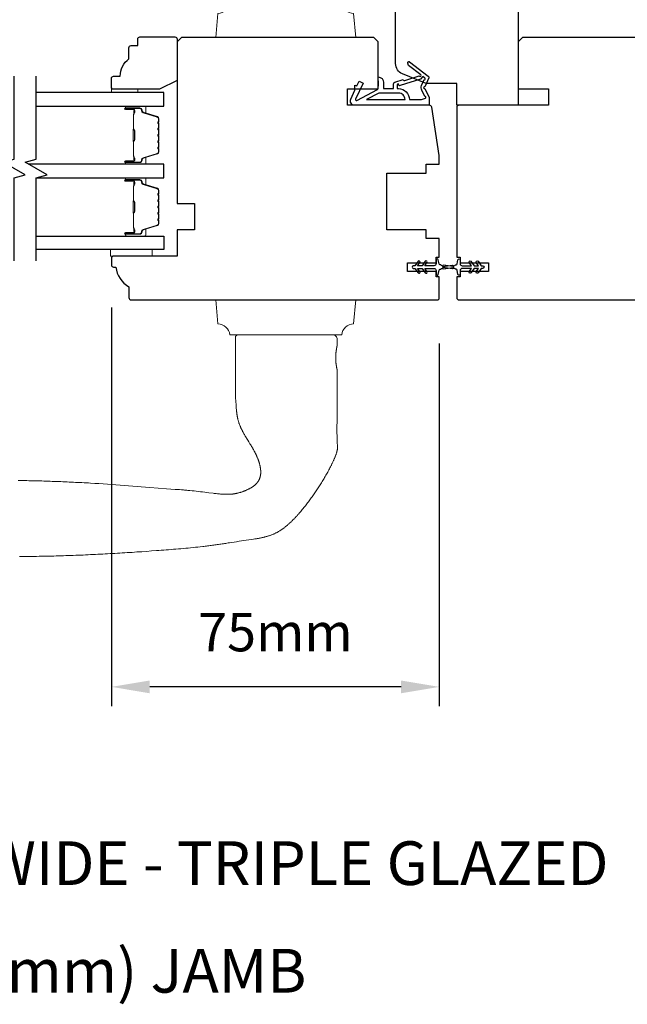
# Model space of a CAD drawing. Extents: x 3441 to 9897, y 217 to 5525.
# Drawn here: x 6352 to 6491, y 3410 to 3635 of the extents above; entities that cross this region are included whole.
import ezdxf

# ---------------------------------------------------------------- set-up
doc = ezdxf.new("R2010")
doc.units = 0
doc.header["$LTSCALE"] = 250
doc.header["$MEASUREMENT"] = 0
doc.header["$PDMODE"] = 3
doc.header["$PDSIZE"] = -2
doc.layers.get('DEFPOINTS').update_dxf_attribs({"color": 2, "linetype": 'CONTINUOUS'})
for name, color, linetype, lineweight in [('1', 1, 'CONTINUOUS', 13), ('2', 2, 'CONTINUOUS', 25), ('6', 6, 'CONTINUOUS', 5), ('Butal', 9, 'CONTINUOUS', 15), ('Spacer Bar', 1, 'CONTINUOUS', 9), ('TEXT', 7, 'CONTINUOUS', 35), ('Wood', 7, 'CONTINUOUS', 25)]:
    doc.layers.add(name, color=color, linetype=linetype, lineweight=lineweight)
for name, color, linetype in [('7', 7, 'CONTINUOUS'), ('Glass', 6, 'CONTINUOUS'), ('MISCELLANEOUS', 6, 'CONTINUOUS')]:
    doc.layers.add(name, color=color, linetype=linetype)
doc.styles.add('Note Text (ISO)', font='tahoma.ttf')
doc.styles.add('ROMANS', font='romans')
doc.dimstyles.new('LWDEC$0', dxfattribs={"dimscale": 0.125, "dimtxt": 2.5, "dimasz": 1, "dimexe": 1.25, "dimexo": 3, "dimgap": 2, "dimtad": 1, "dimtoh": 1, "dimdec": 4, "dimzin": 11, "dimdsep": 46, "dimlunit": 5, "dimtxsty": 'ROMANS', "dimcen": 0, "dimdle": 1.5, "dimazin": 0, "dimtfac": 1, "dimtdec": 4, "dimtix": 1, "dimtmove": 0, "dimatfit": 3, "dimfxl": 0, "dimfrac": 2, "dimtzin": 0, "dimarcsym": 0})

# ---------------------------------------------------------------- blocks, each defined once
blk = doc.blocks.new('11075 WEATHERSTRIP')
at = {"layer": 'MISCELLANEOUS'}
for points in [[(-4505.95, 16826.71), (-4505.87, 16826.77, 0.414214), (-4505.83, 16827.05), (-4509.15, 16831.36, 0.339454), (-4509.5, 16831.46), (-4511.61, 16830.58, -1.57384), (-4511.97, 16830.58), (-4514.04, 16831.54), (-4515.79, 16831.54), (-4515.79, 16814.54, 0.548619), (-4514.37, 16813.64), (-4512.33, 16814.59), (-4511.17, 16814.58), (-4511.38, 16815.03), (-4510.29, 16815.54), (-4510.71, 16816.44), (-4514.41, 16814.72, -0.719897), (-4514.67, 16815), (-4512.16, 16819.72, -0.244698), (-4511.93, 16819.88), (-4510.99, 16819.99), (-4509.29, 16819.9, 0.400552), (-4510.59, 16821.14), (-4511.99, 16821.14), (-4511.99, 16823.39), (-4510.99, 16823.39, 0.327819), (-4510.51, 16823.74), (-4509.92, 16825.65, -0.414214), (-4510.11, 16826.03), (-4509.09, 16829.31), (-4509.15, 16829.39, -1), (-4508.83, 16829.63), (-4506.69, 16826.85), (-4506.13, 16826.67, 0.244698)], [(-4511.11, 16824.64, -1), (-4511.11, 16824.24), (-4511.99, 16824.24), (-4511.99, 16824.55, 0.414214), (-4514.49, 16827.05), (-4514.49, 16829.79), (-4514.16, 16830.7, -1.044614), (-4513.79, 16830.54), (-4512.34, 16829.87, 0.210583), (-4511.29, 16829.85), (-4509.93, 16830.41, -0.876976), (-4509.58, 16830.61), (-4509.22, 16830.14), (-4509.84, 16829.56), (-4511.3, 16824.9, 0.506229)], [(-4514.49, 16826.05, -0.414214), (-4512.99, 16824.55), (-4512.99, 16820.07), (-4514.49, 16817.25)]]:
    blk.add_lwpolyline(points, format="xyb", close=True, dxfattribs=at)
blk = doc.blocks.new('*D320')
at = {"layer": '2', "color": 0, "linetype": 'ByBlock', "lineweight": -2}
for p, q in [((6373.24, 3568.94), (6373.24, 3477.79)), ((6448.24, 3560.69), (6448.24, 3477.79)), ((6439.49, 3482.17), (6381.99, 3482.17))]:
    blk.add_line(p, q, dxfattribs=at)
at = {"layer": '2', "color": 0}
for points in [[(6381.99, 3483.63), (6381.99, 3480.71), (6373.24, 3482.17)], [(6439.49, 3483.63), (6439.49, 3480.71), (6448.24, 3482.17)]]:
    blk.add_solid(points, dxfattribs=at)
at = {"layer": 'DEFPOINTS', "color": 0}
for p in [(6373.24, 3579.44), (6448.24, 3571.19), (6373.24, 3482.17)]:
    blk.add_point(p, dxfattribs=at)
at = {"layer": '2', "color": 0, "insert": (6410.74, 3493.54), "char_height": 8.75, "attachment_point": 5, "style": 'ROMANS'}
blk.add_mtext('75mm', dxfattribs=at)

msp = doc.modelspace()

# ---------------------------------------------------------------- linework, layer by layer
at = {"layer": '1'}
for points in [[(6400.31, 3638.69, -0.387208), (6397.59, 3636.2), (6397.11, 3630.69), (6429.11, 3630.69), (6428.63, 3636.2, -0.387208), (6425.91, 3638.69)], [(6400.31, 3562.69, 0.387208), (6397.59, 3565.18), (6397.11, 3570.69), (6429.11, 3570.69), (6428.63, 3565.18, 0.387208), (6425.91, 3562.69)]]:
    msp.add_lwpolyline(points, format="xyb", close=True, dxfattribs=at)
msp.add_lwpolyline([(6352.2, 3511.98), (6352.76, 3511.98), (6353.32, 3511.98), (6353.88, 3511.99), (6354.44, 3512), (6355, 3512), (6355.56, 3512.01), (6356.12, 3512.02), (6356.68, 3512.03), (6357.24, 3512.04), (6357.8, 3512.05), (6358.36, 3512.06), (6358.92, 3512.07), (6359.48, 3512.09), (6360.04, 3512.1), (6360.6, 3512.12), (6361.16, 3512.13), (6361.72, 3512.15), (6362.27, 3512.17), (6362.83, 3512.19), (6363.39, 3512.2), (6363.95, 3512.22), (6364.51, 3512.24), (6365.07, 3512.27), (6365.63, 3512.29), (6366.19, 3512.31), (6366.75, 3512.33), (6367.31, 3512.36), (6367.87, 3512.38), (6368.43, 3512.41), (6368.99, 3512.43), (6369.55, 3512.46), (6370.11, 3512.49), (6370.67, 3512.52), (6371.23, 3512.55), (6371.79, 3512.58), (6372.35, 3512.61), (6372.91, 3512.64), (6373.47, 3512.67), (6374.02, 3512.7), (6374.58, 3512.73), (6375.14, 3512.77), (6375.7, 3512.8), (6376.26, 3512.83), (6376.82, 3512.87), (6377.38, 3512.91), (6377.94, 3512.94), (6378.49, 3512.98), (6379.05, 3513.02), (6379.61, 3513.05), (6380.17, 3513.09), (6381.29, 3513.17), (6382.4, 3513.25), (6383.52, 3513.33), (6384.08, 3513.37), (6384.64, 3513.41), (6385.2, 3513.45), (6385.76, 3513.49), (6386.31, 3513.54), (6386.87, 3513.58), (6387.43, 3513.63), (6387.99, 3513.67), (6388.55, 3513.72), (6389.1, 3513.77), (6389.66, 3513.82), (6390.22, 3513.87), (6390.78, 3513.92), (6391.33, 3513.98), (6391.89, 3514.03), (6392.45, 3514.09), (6393.01, 3514.15), (6393.56, 3514.21), (6394.12, 3514.28), (6394.4, 3514.31), (6394.67, 3514.34), (6394.95, 3514.37), (6395.23, 3514.41), (6395.51, 3514.44), (6395.78, 3514.48), (6396.06, 3514.51), (6396.34, 3514.55), (6396.62, 3514.59), (6396.89, 3514.63), (6397.17, 3514.66), (6397.45, 3514.7), (6397.73, 3514.74), (6398, 3514.78), (6398.28, 3514.82), (6398.56, 3514.86), (6398.83, 3514.91), (6399.11, 3514.95), (6399.39, 3514.99), (6399.66, 3515.04), (6399.94, 3515.08), (6400.21, 3515.12), (6400.77, 3515.21), (6401.32, 3515.29), (6401.87, 3515.38), (6402.43, 3515.46), (6403.54, 3515.62), (6404.09, 3515.7), (6404.64, 3515.78), (6405.2, 3515.87), (6405.75, 3515.95), (6406.03, 3516), (6406.3, 3516.04), (6406.44, 3516.06), (6406.58, 3516.09), (6406.72, 3516.11), (6406.85, 3516.14), (6406.99, 3516.16), (6407.13, 3516.19), (6407.27, 3516.22), (6407.4, 3516.24), (6407.54, 3516.27), (6407.68, 3516.3), (6407.82, 3516.33), (6407.95, 3516.36), (6408.09, 3516.4), (6408.23, 3516.43), (6408.36, 3516.46), (6408.5, 3516.5), (6408.63, 3516.53), (6408.77, 3516.57), (6408.9, 3516.61), (6409.04, 3516.65), (6409.17, 3516.69), (6409.3, 3516.74), (6409.43, 3516.78), (6409.57, 3516.82), (6409.7, 3516.87), (6409.83, 3516.92), (6409.96, 3516.97), (6410.09, 3517.02), (6410.22, 3517.08), (6410.35, 3517.13), (6410.48, 3517.19), (6410.61, 3517.25), (6410.73, 3517.31), (6410.86, 3517.37), (6410.99, 3517.43), (6411.11, 3517.5), (6411.23, 3517.56), (6411.36, 3517.63), (6411.48, 3517.7), (6411.6, 3517.77), (6411.72, 3517.85), (6411.84, 3517.92), (6411.95, 3518), (6412.07, 3518.08), (6412.19, 3518.16), (6412.3, 3518.24), (6412.41, 3518.32), (6412.53, 3518.4), (6412.64, 3518.49), (6412.75, 3518.57), (6412.86, 3518.66), (6412.97, 3518.74), (6413.08, 3518.83), (6413.19, 3518.92), (6413.3, 3519.01), (6413.4, 3519.1), (6413.51, 3519.19), (6413.61, 3519.28), (6413.72, 3519.38), (6413.82, 3519.47), (6413.93, 3519.56), (6414.03, 3519.66), (6414.13, 3519.75), (6414.24, 3519.85), (6414.34, 3519.95), (6414.44, 3520.04), (6414.54, 3520.14), (6414.64, 3520.24), (6414.74, 3520.34), (6414.84, 3520.44), (6414.93, 3520.54), (6415.03, 3520.64), (6415.13, 3520.74), (6415.23, 3520.84), (6415.32, 3520.94), (6415.42, 3521.04), (6415.52, 3521.14), (6415.61, 3521.25), (6415.71, 3521.35), (6415.8, 3521.45), (6415.89, 3521.56), (6415.99, 3521.66), (6416.08, 3521.77), (6416.17, 3521.87), (6416.26, 3521.98), (6416.36, 3522.08), (6416.54, 3522.29), (6416.72, 3522.51), (6416.9, 3522.72), (6417.08, 3522.94), (6417.25, 3523.16), (6417.43, 3523.37), (6417.6, 3523.59), (6417.78, 3523.81), (6417.95, 3524.03), (6418.12, 3524.26), (6418.29, 3524.48), (6418.46, 3524.7), (6418.62, 3524.93), (6418.79, 3525.15), (6418.95, 3525.38), (6419.12, 3525.61), (6419.28, 3525.84), (6419.44, 3526.07), (6419.6, 3526.3), (6419.76, 3526.53), (6419.92, 3526.76), (6420.07, 3526.99), (6420.23, 3527.22), (6420.38, 3527.46), (6420.54, 3527.69), (6420.69, 3527.93), (6420.84, 3528.16), (6420.99, 3528.4), (6421.14, 3528.64), (6421.29, 3528.87), (6421.43, 3529.11), (6421.58, 3529.35), (6421.72, 3529.59), (6421.87, 3529.83), (6422.01, 3530.07), (6422.15, 3530.31), (6422.29, 3530.56), (6422.43, 3530.8), (6422.57, 3531.04), (6422.7, 3531.29), (6422.84, 3531.53), (6422.97, 3531.78), (6423.1, 3532.03), (6423.23, 3532.28), (6423.36, 3532.53), (6423.42, 3532.65), (6423.49, 3532.78), (6423.55, 3532.9), (6423.61, 3533.03), (6423.67, 3533.15), (6423.73, 3533.28), (6423.79, 3533.4), (6423.85, 3533.53), (6423.91, 3533.66), (6423.97, 3533.79), (6424.03, 3533.91), (6424.08, 3534.04), (6424.14, 3534.17), (6424.2, 3534.3), (6424.25, 3534.43), (6424.31, 3534.55), (6424.36, 3534.68), (6424.41, 3534.81), (6424.46, 3534.94), (6424.51, 3535.08), (6424.56, 3535.21), (6424.61, 3535.34), (6424.65, 3535.47), (6424.7, 3535.6), (6424.72, 3535.67), (6424.74, 3535.74), (6424.76, 3535.8), (6424.78, 3535.87), (6424.8, 3535.94), (6424.81, 3536.01), (6424.83, 3536.08), (6424.85, 3536.15), (6424.86, 3536.21), (6424.88, 3536.28), (6424.89, 3536.35), (6424.9, 3536.42), (6424.91, 3536.49), (6424.92, 3536.56), (6424.93, 3536.63), (6424.93, 3536.7), (6424.94, 3536.77), (6424.94, 3536.84), (6424.94, 3536.91), (6424.94, 3536.98), (6424.94, 3537.05), (6424.94, 3537.12), (6424.93, 3537.26), (6424.92, 3537.4), (6424.91, 3537.54), (6424.89, 3537.82), (6424.88, 3537.96), (6424.87, 3538.1), (6424.87, 3538.24), (6424.86, 3538.38), (6424.86, 3538.45), (6424.86, 3538.52), (6424.85, 3538.66), (6424.85, 3538.94), (6424.84, 3539.5), (6424.84, 3539.78), (6424.83, 3540.06), (6424.83, 3540.34), (6424.83, 3540.62), (6424.83, 3541.18), (6424.83, 3541.74), (6424.84, 3542.86), (6424.84, 3543.98), (6424.85, 3546.21), (6424.86, 3547.33), (6424.86, 3548.45), (6424.86, 3549.57), (6424.86, 3550.13), (6424.86, 3550.69), (6424.86, 3554.69), (6424.86, 3554.69), (6424.86, 3554.69), (6424.86, 3554.69), (6424.86, 3554.69), (6424.86, 3554.7), (6424.86, 3554.7), (6424.86, 3554.7), (6424.86, 3554.7), (6424.86, 3554.71), (6424.86, 3554.71), (6424.86, 3554.72), (6424.85, 3554.72), (6424.85, 3554.73), (6424.85, 3554.73), (6424.85, 3554.74), (6424.85, 3554.74), (6424.85, 3554.75), (6424.85, 3554.76), (6424.84, 3554.76), (6424.84, 3554.77), (6424.84, 3554.78), (6424.84, 3554.79), (6424.84, 3554.8), (6424.83, 3554.81), (6424.83, 3554.82), (6424.83, 3554.83), (6424.83, 3554.84), (6424.83, 3554.85), (6424.82, 3554.86), (6424.82, 3554.88), (6424.82, 3554.89), (6424.81, 3554.9), (6424.81, 3554.91), (6424.81, 3554.93), (6424.8, 3554.96), (6424.8, 3554.99), (6424.79, 3555.02), (6424.78, 3555.05), (6424.78, 3555.09), (6424.77, 3555.12), (6424.76, 3555.16), (6424.75, 3555.2), (6424.75, 3555.24), (6424.74, 3555.28), (6424.73, 3555.32), (6424.72, 3555.36), (6424.71, 3555.41), (6424.71, 3555.45), (6424.7, 3555.5), (6424.69, 3555.54), (6424.68, 3555.59), (6424.68, 3555.64), (6424.67, 3555.69), (6424.66, 3555.74), (6424.65, 3555.8), (6424.65, 3555.85), (6424.64, 3555.91), (6424.63, 3555.96), (6424.62, 3556.02), (6424.62, 3556.08), (6424.61, 3556.14), (6424.6, 3556.2), (6424.6, 3556.26), (6424.59, 3556.32), (6424.58, 3556.39), (6424.58, 3556.45), (6424.57, 3556.52), (6424.57, 3556.58), (6424.56, 3556.65), (6424.56, 3556.71), (6424.55, 3556.78), (6424.55, 3556.91), (6424.54, 3557.04), (6424.54, 3557.18), (6424.54, 3557.24), (6424.54, 3557.31), (6424.54, 3557.38), (6424.54, 3557.44), (6424.54, 3557.51), (6424.54, 3557.57), (6424.54, 3557.64), (6424.54, 3557.7), (6424.54, 3557.84), (6424.55, 3557.97), (6424.55, 3558.1), (6424.56, 3558.17), (6424.56, 3558.24), (6424.57, 3558.3), (6424.57, 3558.37), (6424.58, 3558.43), (6424.58, 3558.5), (6424.59, 3558.56), (6424.6, 3558.62), (6424.6, 3558.68), (6424.61, 3558.74), (6424.62, 3558.8), (6424.62, 3558.86), (6424.63, 3558.92), (6424.64, 3558.98), (6424.65, 3559.03), (6424.65, 3559.09), (6424.66, 3559.14), (6424.67, 3559.19), (6424.68, 3559.24), (6424.68, 3559.29), (6424.69, 3559.34), (6424.7, 3559.39), (6424.71, 3559.43), (6424.71, 3559.48), (6424.72, 3559.52), (6424.73, 3559.56), (6424.74, 3559.6), (6424.75, 3559.64), (6424.75, 3559.68), (6424.76, 3559.72), (6424.77, 3559.76), (6424.78, 3559.79), (6424.78, 3559.83), (6424.79, 3559.86), (6424.8, 3559.89), (6424.8, 3559.92), (6424.81, 3559.95), (6424.81, 3559.97), (6424.81, 3559.98), (6424.82, 3559.99), (6424.82, 3560.01), (6424.82, 3560.02), (6424.83, 3560.03), (6424.83, 3560.04), (6424.83, 3560.05), (6424.83, 3560.06), (6424.83, 3560.07), (6424.84, 3560.08), (6424.84, 3560.09), (6424.84, 3560.1), (6424.84, 3560.11), (6424.84, 3560.12), (6424.85, 3560.12), (6424.85, 3560.13), (6424.85, 3560.14), (6424.85, 3560.14), (6424.85, 3560.15), (6424.85, 3560.16), (6424.85, 3560.16), (6424.86, 3560.17), (6424.86, 3560.17), (6424.86, 3560.17), (6424.86, 3560.18), (6424.86, 3560.18), (6424.86, 3560.18), (6424.86, 3560.19), (6424.86, 3560.19), (6424.86, 3560.19), (6424.86, 3560.19), (6424.86, 3560.19), (6424.86, 3560.19), (6424.86, 3561.69, 0.414214), (6423.86, 3562.69), (6402.36, 3562.69, 0.21525), (6401.61, 3562.35), (6401.61, 3550.69), (6401.61, 3550.45), (6401.6, 3550.21), (6401.6, 3549.97), (6401.6, 3549.72), (6401.6, 3549.48), (6401.61, 3549.24), (6401.61, 3548.99), (6401.62, 3548.75), (6401.63, 3548.51), (6401.64, 3548.27), (6401.65, 3548.02), (6401.67, 3547.78), (6401.7, 3547.3), (6401.73, 3546.81), (6401.75, 3546.57), (6401.76, 3546.32), (6401.78, 3546.08), (6401.8, 3545.83), (6401.82, 3545.59), (6401.83, 3545.47), (6401.85, 3545.35), (6401.86, 3545.23), (6401.87, 3545.1), (6401.89, 3544.98), (6401.9, 3544.86), (6401.92, 3544.74), (6401.93, 3544.62), (6401.95, 3544.5), (6401.97, 3544.38), (6401.99, 3544.26), (6402.01, 3544.14), (6402.03, 3544.02), (6402.05, 3543.9), (6402.07, 3543.78), (6402.1, 3543.66), (6402.12, 3543.54), (6402.15, 3543.42), (6402.18, 3543.31), (6402.21, 3543.19), (6402.24, 3543.07), (6402.27, 3542.96), (6402.3, 3542.84), (6402.34, 3542.72), (6402.38, 3542.61), (6402.41, 3542.49), (6402.45, 3542.38), (6402.49, 3542.26), (6402.54, 3542.15), (6402.58, 3542.04), (6402.63, 3541.92), (6402.67, 3541.81), (6402.72, 3541.7), (6402.77, 3541.59), (6402.82, 3541.48), (6402.87, 3541.37), (6402.92, 3541.26), (6402.97, 3541.15), (6403.03, 3541.04), (6403.08, 3540.93), (6403.13, 3540.82), (6403.19, 3540.71), (6403.25, 3540.61), (6403.3, 3540.5), (6403.36, 3540.39), (6403.42, 3540.28), (6403.53, 3540.07), (6403.65, 3539.86), (6403.71, 3539.75), (6403.77, 3539.65), (6403.83, 3539.54), (6403.89, 3539.44), (6404.02, 3539.23), (6404.14, 3539.02), (6404.27, 3538.81), (6404.4, 3538.61), (6404.66, 3538.2), (6404.92, 3537.78), (6405.04, 3537.58), (6405.17, 3537.37), (6405.3, 3537.16), (6405.42, 3536.96), (6405.49, 3536.85), (6405.55, 3536.75), (6405.61, 3536.64), (6405.67, 3536.54), (6405.73, 3536.43), (6405.79, 3536.33), (6405.84, 3536.22), (6405.9, 3536.11), (6405.96, 3536.01), (6406.02, 3535.9), (6406.07, 3535.79), (6406.12, 3535.68), (6406.18, 3535.57), (6406.23, 3535.46), (6406.28, 3535.35), (6406.34, 3535.24), (6406.39, 3535.13), (6406.44, 3535.02), (6406.49, 3534.91), (6406.53, 3534.8), (6406.58, 3534.69), (6406.63, 3534.58), (6406.67, 3534.46), (6406.72, 3534.35), (6406.76, 3534.24), (6406.81, 3534.12), (6406.85, 3534.01), (6406.89, 3533.89), (6406.93, 3533.78), (6406.96, 3533.66), (6407, 3533.55), (6407.04, 3533.43), (6407.07, 3533.32), (6407.1, 3533.2), (6407.13, 3533.08), (6407.16, 3532.96), (6407.19, 3532.84), (6407.22, 3532.73), (6407.24, 3532.61), (6407.27, 3532.49), (6407.29, 3532.37), (6407.31, 3532.25), (6407.33, 3532.13), (6407.34, 3532.01), (6407.35, 3531.95), (6407.35, 3531.89), (6407.36, 3531.83), (6407.36, 3531.77), (6407.37, 3531.7), (6407.37, 3531.64), (6407.38, 3531.58), (6407.38, 3531.52), (6407.38, 3531.46), (6407.38, 3531.4), (6407.38, 3531.34), (6407.38, 3531.28), (6407.38, 3531.22), (6407.38, 3531.16), (6407.38, 3531.09), (6407.37, 3531.03), (6407.37, 3530.97), (6407.37, 3530.91), (6407.36, 3530.85), (6407.35, 3530.79), (6407.35, 3530.73), (6407.34, 3530.67), (6407.33, 3530.61), (6407.32, 3530.55), (6407.31, 3530.49), (6407.3, 3530.43), (6407.29, 3530.37), (6407.27, 3530.31), (6407.26, 3530.25), (6407.25, 3530.19), (6407.23, 3530.13), (6407.21, 3530.08), (6407.2, 3530.02), (6407.18, 3529.96), (6407.16, 3529.9), (6407.14, 3529.84), (6407.11, 3529.79), (6407.09, 3529.73), (6407.07, 3529.68), (6407.04, 3529.62), (6407.02, 3529.56), (6406.99, 3529.51), (6406.97, 3529.46), (6406.94, 3529.4), (6406.91, 3529.35), (6406.88, 3529.3), (6406.85, 3529.24), (6406.81, 3529.19), (6406.78, 3529.14), (6406.75, 3529.09), (6406.71, 3529.04), (6406.68, 3528.99), (6406.64, 3528.94), (6406.6, 3528.89), (6406.56, 3528.85), (6406.52, 3528.8), (6406.48, 3528.75), (6406.44, 3528.71), (6406.4, 3528.66), (6406.36, 3528.62), (6406.32, 3528.58), (6406.27, 3528.53), (6406.23, 3528.49), (6406.19, 3528.45), (6406.14, 3528.41), (6406.09, 3528.37), (6406.05, 3528.33), (6406, 3528.29), (6405.96, 3528.25), (6405.91, 3528.22), (6405.86, 3528.18), (6405.81, 3528.14), (6405.76, 3528.1), (6405.71, 3528.07), (6405.66, 3528.03), (6405.61, 3528), (6405.56, 3527.96), (6405.51, 3527.93), (6405.41, 3527.86), (6405.31, 3527.8), (6405.2, 3527.73), (6405.1, 3527.67), (6404.99, 3527.61), (6404.89, 3527.55), (6404.78, 3527.5), (6404.67, 3527.44), (6404.56, 3527.38), (6404.45, 3527.33), (6404.35, 3527.28), (6404.23, 3527.22), (6404.12, 3527.17), (6404.01, 3527.12), (6403.9, 3527.08), (6403.79, 3527.03), (6403.68, 3526.98), (6403.56, 3526.94), (6403.45, 3526.9), (6403.33, 3526.85), (6403.22, 3526.81), (6403.1, 3526.77), (6402.99, 3526.73), (6402.87, 3526.7), (6402.75, 3526.66), (6402.64, 3526.63), (6402.52, 3526.59), (6402.4, 3526.56), (6402.28, 3526.53), (6402.17, 3526.5), (6402.05, 3526.47), (6401.93, 3526.45), (6401.81, 3526.42), (6401.69, 3526.39), (6401.57, 3526.37), (6401.45, 3526.35), (6401.33, 3526.33), (6401.21, 3526.31), (6401.09, 3526.29), (6400.97, 3526.28), (6400.85, 3526.27), (6400.73, 3526.25), (6400.61, 3526.24), (6400.49, 3526.23), (6400.37, 3526.23), (6400.24, 3526.22), (6400.12, 3526.22), (6400, 3526.21), (6399.88, 3526.21), (6399.76, 3526.21), (6399.64, 3526.21), (6399.51, 3526.21), (6399.39, 3526.21), (6399.27, 3526.22), (6399.15, 3526.22), (6399.03, 3526.22), (6398.91, 3526.23), (6398.79, 3526.24), (6398.67, 3526.24), (6398.54, 3526.25), (6398.42, 3526.26), (6398.3, 3526.27), (6398.18, 3526.28), (6397.94, 3526.3), (6397.7, 3526.32), (6397.46, 3526.34), (6397.21, 3526.37), (6396.97, 3526.4), (6396.73, 3526.43), (6396.49, 3526.46), (6395.53, 3526.58), (6395.05, 3526.64), (6394.56, 3526.7), (6394.08, 3526.76), (6393.6, 3526.81), (6393.12, 3526.87), (6392.64, 3526.92), (6392.15, 3526.98), (6391.67, 3527.02), (6391.19, 3527.07), (6390.95, 3527.1), (6390.7, 3527.12), (6390.46, 3527.14), (6390.22, 3527.16), (6389.98, 3527.18), (6389.74, 3527.2), (6389.49, 3527.22), (6389.25, 3527.24), (6388.77, 3527.28), (6387.8, 3527.35), (6386.83, 3527.42), (6385.86, 3527.5), (6383.93, 3527.65), (6381.99, 3527.8), (6380.06, 3527.96), (6379.09, 3528.03), (6378.12, 3528.1), (6377.15, 3528.18), (6376.19, 3528.25), (6375.22, 3528.32), (6374.25, 3528.39), (6373.28, 3528.46), (6372.31, 3528.52), (6371.34, 3528.59), (6370.37, 3528.65), (6369.4, 3528.71), (6368.43, 3528.77), (6367.95, 3528.8), (6367.46, 3528.82), (6366.98, 3528.85), (6366.49, 3528.88), (6366.01, 3528.9), (6365.52, 3528.93), (6365.04, 3528.95), (6364.55, 3528.98), (6364.07, 3529), (6363.58, 3529.02), (6363.1, 3529.04), (6362.61, 3529.07), (6362.13, 3529.09), (6361.64, 3529.11), (6361.16, 3529.13), (6360.67, 3529.15), (6360.19, 3529.16), (6359.7, 3529.18), (6359.21, 3529.2), (6358.73, 3529.21), (6358.24, 3529.23), (6357.76, 3529.24), (6357.27, 3529.26), (6356.79, 3529.27), (6356.3, 3529.28), (6355.82, 3529.3), (6355.33, 3529.31), (6354.84, 3529.32), (6354.36, 3529.33), (6353.87, 3529.34), (6353.39, 3529.34), (6352.9, 3529.35), (6352.42, 3529.36), (6351.93, 3529.36)], format="xyb", dxfattribs=at)
at = {"layer": '6'}
for points in [[(6379.24, 3618.09), (6379.24, 3618.84), (6373.24, 3618.84), (6373.24, 3618.09)], [(6373.04, 3582.19), (6382.54, 3582.19), (6382.54, 3580.69), (6373.04, 3580.69)]]:
    msp.add_lwpolyline(points, close=True, dxfattribs=at)
at = {"layer": '7', "flags": 128}
for points in [[(6350.99, 3579.63), (6350.99, 3598.61), (6353.49, 3599.28), (6348.49, 3602.17), (6350.99, 3602.84), (6350.99, 3621.83)], [(6355.99, 3579.63), (6355.99, 3598.61), (6358.49, 3599.28), (6353.49, 3602.17), (6355.99, 3602.84), (6355.99, 3621.83)]]:
    msp.add_lwpolyline(points, dxfattribs=at)
at = {"layer": 'Butal'}
for points in [[(6376.68, 3614.99), (6380.86, 3614.99, -0.414214), (6381.11, 3614.74), (6381.11, 3613.41), (6380.5, 3613.6, -0.329751), (6380.23, 3613.96), (6380.23, 3614.08, 0.414214), (6379.72, 3614.59), (6376.43, 3614.59), (6376.43, 3614.74, -0.414214)], [(6376.68, 3601.69), (6380.86, 3601.69, 0.414214), (6381.11, 3601.94), (6381.11, 3603.26), (6380.5, 3603.08, 0.329751), (6380.23, 3602.72), (6380.23, 3602.6, -0.414214), (6379.72, 3602.09), (6376.43, 3602.09), (6376.43, 3601.94, 0.414214)], [(6376.68, 3598.59), (6380.86, 3598.59, -0.414214), (6381.11, 3598.34), (6381.11, 3597.01), (6380.5, 3597.2, -0.329751), (6380.23, 3597.56), (6380.23, 3597.68, 0.414214), (6379.72, 3598.19), (6376.43, 3598.19), (6376.43, 3598.34, -0.414214)], [(6376.68, 3585.29), (6380.86, 3585.29, 0.414214), (6381.11, 3585.54), (6381.11, 3586.87), (6380.5, 3586.68, 0.329751), (6380.23, 3586.32), (6380.23, 3586.2, -0.414214), (6379.72, 3585.69), (6376.43, 3585.69), (6376.43, 3585.54, 0.414214)]]:
    msp.add_lwpolyline(points, format="xyb", close=True, dxfattribs=at)
at = {"layer": 'Glass', "color": 1}
for points in [[(6355.99, 3614.99), (6385.24, 3614.99), (6385.24, 3618.09), (6355.99, 3618.09)], [(6355.99, 3598.59), (6385.24, 3598.59), (6385.24, 3601.69), (6354.33, 3601.69)], [(6355.99, 3585.29), (6385.24, 3585.29), (6385.24, 3582.19), (6355.99, 3582.19)]]:
    msp.add_lwpolyline(points, dxfattribs=at)
at = {"layer": 'MISCELLANEOUS'}
for points in [[(6442.67, 3578.49), (6442.29, 3578.49, 1), (6442.29, 3577.89), (6442.67, 3577.89), (6443.38, 3576.88, 1), (6443.79, 3577.16), (6443.28, 3577.89), (6444.29, 3577.89), (6445, 3576.88, 1), (6445.41, 3577.16), (6444.9, 3577.89), (6446.99, 3577.89, -0.414214), (6447.49, 3577.39), (6447.49, 3576.57, 0.900404), (6447.99, 3576.51), (6448.19, 3577.49, -0.316498), (6448.41, 3577.68), (6448.61, 3577.71, -0.453723), (6449.21, 3577.79), (6451.41, 3578.09, 0.873124), (6451.41, 3578.29), (6449.21, 3578.59, -0.453723), (6448.61, 3578.67), (6448.41, 3578.7, -0.316498), (6448.19, 3578.89), (6447.99, 3579.87, 0.900404), (6447.49, 3579.82), (6447.49, 3578.99, -0.414214), (6446.99, 3578.49), (6444.9, 3578.49), (6445.41, 3579.22, 1), (6445, 3579.5), (6444.29, 3578.49), (6443.28, 3578.49), (6443.79, 3579.22, 1), (6443.38, 3579.5)], [(6457.1, 3576.88, -1), (6456.69, 3577.16), (6457.2, 3577.89), (6456.19, 3577.89), (6455.48, 3576.88, -1), (6455.07, 3577.16), (6455.58, 3577.89), (6453.49, 3577.89, 0.414214), (6452.99, 3577.39), (6452.99, 3576.57, -0.900404), (6452.5, 3576.51), (6452.29, 3577.49, 0.316498), (6452.08, 3577.68), (6451.87, 3577.71, 0.453723), (6451.28, 3577.79), (6449.08, 3578.09, -0.873124), (6449.08, 3578.29), (6451.28, 3578.59, 0.453723), (6451.87, 3578.67), (6452.08, 3578.7, 0.316498), (6452.29, 3578.89), (6452.5, 3579.87, -0.900404), (6452.99, 3579.82), (6452.99, 3578.99, 0.414214), (6453.49, 3578.49), (6455.58, 3578.49), (6455.07, 3579.22, -1), (6455.48, 3579.5), (6456.19, 3578.49), (6457.2, 3578.49), (6456.69, 3579.22, -1), (6457.1, 3579.5), (6457.81, 3578.49), (6458.19, 3578.49, -1), (6458.19, 3577.89), (6457.81, 3577.89)]]:
    msp.add_lwpolyline(points, format="xyb", close=True, dxfattribs=at)
at = {"layer": 'Spacer Bar'}
for points in [[(6384.11, 3607.16, -0.226277), (6384.06, 3607.06), (6383.98, 3606.99, 0.476976), (6383.98, 3606.79), (6384.06, 3606.72, -0.226277), (6384.11, 3606.62), (6384.11, 3605.71, -0.226277), (6384.06, 3605.61), (6383.98, 3605.54, 0.476976), (6383.98, 3605.34), (6384.06, 3605.27, -0.226277), (6384.11, 3605.18), (6384.11, 3604.55, -0.329751), (6383.76, 3604.07), (6380.5, 3603.08, 0.329751), (6380.22, 3602.71), (6380.22, 3602.59, -0.414214), (6379.72, 3602.09), (6376.43, 3602.09, -1), (6376.43, 3602.47), (6378.3, 3602.47, 0.414214), (6378.45, 3602.62), (6378.45, 3603.13), (6378.56, 3603.13), (6378.56, 3602.66, -0.414214), (6378.26, 3602.36), (6376.43, 3602.36, 1), (6376.43, 3602.2), (6379.72, 3602.2, 0.414214), (6380.11, 3602.59), (6380.11, 3602.71, -0.329751), (6380.46, 3603.19), (6383.72, 3604.18, 0.329751), (6384, 3604.55), (6384, 3605.18, 0.226277), (6383.99, 3605.19), (6383.91, 3605.25, -0.476976), (6383.91, 3605.63), (6383.99, 3605.7, 0.226277), (6384, 3605.71), (6384, 3606.62, 0.226277), (6383.99, 3606.63), (6383.91, 3606.7, -0.476976), (6383.91, 3607.08), (6383.99, 3607.15, 0.226277), (6384, 3607.16), (6384, 3608.07, 0.256633), (6383.99, 3608.08), (6383.91, 3608.15, -0.476976), (6383.91, 3608.53), (6383.99, 3608.59, 0.226277), (6384, 3608.6), (6384, 3609.52, 0.256633), (6383.99, 3609.53), (6383.91, 3609.6, -0.476976), (6383.91, 3609.97), (6383.99, 3610.04, 0.226277), (6384, 3610.05), (6384, 3610.97, 0.256633), (6383.99, 3610.98), (6383.91, 3611.05, -0.476976), (6383.91, 3611.42), (6383.99, 3611.49, 0.226277), (6384, 3611.5), (6384, 3612.12, 0.329751), (6383.72, 3612.49), (6380.46, 3613.49, -0.329751), (6380.11, 3613.97), (6380.11, 3614.09, 0.414214), (6379.72, 3614.47), (6376.43, 3614.47, 1), (6376.43, 3614.32), (6378.26, 3614.32, -0.414214), (6378.56, 3614.02), (6378.56, 3613.54), (6378.45, 3613.54), (6378.45, 3614.06, 0.414214), (6378.3, 3614.21), (6376.43, 3614.21, -1), (6376.43, 3614.59), (6379.72, 3614.59, -0.414214), (6380.22, 3614.09), (6380.22, 3613.97, 0.329751), (6380.5, 3613.6), (6383.76, 3612.6, -0.329751), (6384.11, 3612.12), (6384.11, 3611.5, -0.226277), (6384.06, 3611.4), (6383.98, 3611.33, 0.476976), (6383.98, 3611.13), (6384.06, 3611.07, -0.226277), (6384.11, 3610.97), (6384.11, 3610.05, -0.226277), (6384.06, 3609.95), (6383.98, 3609.88, 0.476976), (6383.98, 3609.69), (6384.06, 3609.62, -0.226277), (6384.11, 3609.52), (6384.11, 3608.6, -0.226277), (6384.06, 3608.51), (6383.98, 3608.44, 0.476976), (6383.98, 3608.24), (6384.06, 3608.17, -0.226277), (6384.11, 3608.07)], [(6378.39, 3602.69), (6378.39, 3603.32, 0.22907), (6378.32, 3603.48, -0.224481), (6378.26, 3603.62), (6378.26, 3606.9, -0.28964), (6378.36, 3607.06, 0.272736), (6378.51, 3607.28), (6378.51, 3609.39, 0.272736), (6378.36, 3609.62, -0.28964), (6378.26, 3609.78), (6378.26, 3613.06, -0.224481), (6378.32, 3613.19, 0.22907), (6378.39, 3613.36), (6378.39, 3613.99), (6378.45, 3613.99), (6378.45, 3613.36, -0.228585), (6378.35, 3613.16, 0.224481), (6378.31, 3613.06), (6378.31, 3609.78, 0.28964), (6378.38, 3609.66, -0.274141), (6378.56, 3609.39), (6378.56, 3607.28, -0.274141), (6378.38, 3607.01, 0.28964), (6378.31, 3606.9), (6378.31, 3603.62, 0.224481), (6378.35, 3603.52, -0.228585), (6378.45, 3603.32), (6378.45, 3602.69)], [(6384.11, 3593.12, 0.226277), (6384.06, 3593.22), (6383.98, 3593.29, -0.476976), (6383.98, 3593.49), (6384.06, 3593.56, 0.226277), (6384.11, 3593.65), (6384.11, 3594.57, 0.226277), (6384.06, 3594.67), (6383.98, 3594.74, -0.476976), (6383.98, 3594.93), (6384.06, 3595, 0.226277), (6384.11, 3595.1), (6384.11, 3595.73, 0.329751), (6383.76, 3596.2), (6380.5, 3597.2, -0.329751), (6380.22, 3597.57), (6380.22, 3597.69, 0.414214), (6379.72, 3598.19), (6376.43, 3598.19, 1), (6376.43, 3597.81), (6378.3, 3597.81, -0.414214), (6378.45, 3597.66), (6378.45, 3597.15), (6378.56, 3597.15), (6378.56, 3597.62, 0.414214), (6378.26, 3597.92), (6376.43, 3597.92, -1), (6376.43, 3598.07), (6379.72, 3598.07, -0.414214), (6380.11, 3597.69), (6380.11, 3597.57, 0.329751), (6380.46, 3597.09), (6383.72, 3596.09, -0.329751), (6384, 3595.73), (6384, 3595.1, -0.226277), (6383.99, 3595.09), (6383.91, 3595.02, 0.476976), (6383.91, 3594.65), (6383.99, 3594.58, -0.226277), (6384, 3594.57), (6384, 3593.65, -0.226277), (6383.99, 3593.64), (6383.91, 3593.58, 0.476976), (6383.91, 3593.2), (6383.99, 3593.13, -0.226277), (6384, 3593.12), (6384, 3592.21, -0.256633), (6383.99, 3592.2), (6383.91, 3592.13, 0.476976), (6383.91, 3591.75), (6383.99, 3591.68, -0.226277), (6384, 3591.67), (6384, 3590.76, -0.256633), (6383.99, 3590.75), (6383.91, 3590.68, 0.476976), (6383.91, 3590.3), (6383.99, 3590.24, -0.226277), (6384, 3590.23), (6384, 3589.31, -0.256633), (6383.99, 3589.3), (6383.91, 3589.23, 0.476976), (6383.91, 3588.86), (6383.99, 3588.79, -0.226277), (6384, 3588.78), (6384, 3588.15, -0.329751), (6383.72, 3587.78), (6380.46, 3586.79, 0.329751), (6380.11, 3586.31), (6380.11, 3586.19, -0.414214), (6379.72, 3585.81), (6376.43, 3585.81, -1), (6376.43, 3585.96), (6378.26, 3585.96, 0.414214), (6378.56, 3586.26), (6378.56, 3586.73), (6378.45, 3586.73), (6378.45, 3586.22, -0.414214), (6378.3, 3586.07), (6376.43, 3586.07, 1), (6376.43, 3585.69), (6379.72, 3585.69, 0.414214), (6380.22, 3586.19), (6380.22, 3586.31, -0.329751), (6380.5, 3586.68), (6383.76, 3587.68, 0.329751), (6384.11, 3588.15), (6384.11, 3588.78, 0.226277), (6384.06, 3588.88), (6383.98, 3588.95, -0.476976), (6383.98, 3589.14), (6384.06, 3589.21, 0.226277), (6384.11, 3589.31), (6384.11, 3590.23, 0.226277), (6384.06, 3590.32), (6383.98, 3590.39, -0.476976), (6383.98, 3590.59), (6384.06, 3590.66, 0.226277), (6384.11, 3590.76), (6384.11, 3591.67, 0.226277), (6384.06, 3591.77), (6383.98, 3591.84, -0.476976), (6383.98, 3592.04), (6384.06, 3592.11, 0.226277), (6384.11, 3592.21)], [(6378.39, 3597.59), (6378.39, 3596.96, -0.22907), (6378.32, 3596.8, 0.224481), (6378.26, 3596.66), (6378.26, 3593.38, 0.28964), (6378.36, 3593.22, -0.272736), (6378.51, 3592.99), (6378.51, 3590.89, -0.272736), (6378.36, 3590.66, 0.28964), (6378.26, 3590.5), (6378.26, 3587.22, 0.224481), (6378.32, 3587.08, -0.22907), (6378.39, 3586.92), (6378.39, 3586.29), (6378.45, 3586.29), (6378.45, 3586.92, 0.228585), (6378.35, 3587.12, -0.224481), (6378.31, 3587.22), (6378.31, 3590.5, -0.28964), (6378.38, 3590.62, 0.274141), (6378.56, 3590.88), (6378.56, 3593, 0.274141), (6378.38, 3593.26, -0.28964), (6378.31, 3593.38), (6378.31, 3596.66, -0.224481), (6378.35, 3596.76, 0.228585), (6378.45, 3596.96), (6378.45, 3597.59)]]:
    msp.add_lwpolyline(points, format="xyb", close=True, dxfattribs=at)
for points in [[(6378.31, 3606.9, 0.001885), (6378.31, 3606.9), (6378.31, 3603.62, 0.224481), (6378.35, 3603.52, -0.228585), (6378.45, 3603.32), (6378.45, 3602.69), (6378.39, 3602.69), (6378.39, 3603.32, 0.22907), (6378.32, 3603.48, -0.224481), (6378.26, 3603.62), (6378.26, 3606.9, 0.214245), (6378.24, 3606.94, -0.214245), (6378.18, 3607.07), (6378.18, 3609.61, -0.214245), (6378.24, 3609.74, 0.214245), (6378.26, 3609.78), (6378.26, 3613.06, -0.224481), (6378.32, 3613.19, 0.22907), (6378.39, 3613.36), (6378.39, 3613.99), (6378.45, 3613.99), (6378.45, 3613.36, -0.228585), (6378.35, 3613.16, 0.224481), (6378.31, 3613.06), (6378.31, 3609.78, -0.214245), (6378.27, 3609.7, 0.214245), (6378.23, 3609.61), (6378.23, 3607.07, 0.214245), (6378.27, 3606.97, -0.214245), (6378.31, 3606.9)], [(6378.31, 3593.38, -0.001885), (6378.31, 3593.38), (6378.31, 3596.66, -0.224481), (6378.35, 3596.76, 0.228585), (6378.45, 3596.96), (6378.45, 3597.59), (6378.39, 3597.59), (6378.39, 3596.96, -0.22907), (6378.32, 3596.8, 0.224481), (6378.26, 3596.66), (6378.26, 3593.38, -0.214245), (6378.24, 3593.34, 0.214245), (6378.18, 3593.21), (6378.18, 3590.67, 0.214245), (6378.24, 3590.54, -0.214245), (6378.26, 3590.5), (6378.26, 3587.22, 0.224481), (6378.32, 3587.08, -0.22907), (6378.39, 3586.92), (6378.39, 3586.29), (6378.45, 3586.29), (6378.45, 3586.92, 0.228585), (6378.35, 3587.12, -0.224481), (6378.31, 3587.22), (6378.31, 3590.5, 0.214245), (6378.27, 3590.58, -0.214245), (6378.23, 3590.67), (6378.23, 3593.21, -0.214245), (6378.27, 3593.3, 0.214245), (6378.31, 3593.38)]]:
    msp.add_lwpolyline(points, format="xyb", dxfattribs=at)
at = {"layer": 'Wood'}
for points in [[(6439.81, 3622.39, -0.305731), (6438.24, 3624.71), (6438.24, 3648.19, -0.414214), (6438.74, 3648.69), (6465.74, 3648.69, -0.414214), (6466.24, 3648.19), (6466.24, 3615.19), (6452.24, 3615.19), (6452.24, 3620.19), (6445.24, 3620.19)], [(6377.74, 3628.84), (6379.24, 3628.84), (6379.24, 3630.34, -0.414214), (6379.74, 3630.84), (6387.74, 3630.84, -0.414214), (6388.24, 3630.34), (6388.24, 3620.84), (6384.24, 3618.84), (6373.74, 3618.84, -0.414214), (6373.24, 3619.34), (6373.24, 3621.34, -0.414214), (6373.74, 3621.84), (6375.24, 3621.84, -0.236068), (6377.24, 3625.84), (6377.24, 3628.34, -0.414214)], [(6373.74, 3578.19), (6374.24, 3578.19, 0.238125), (6377.24, 3573.69), (6377.24, 3571.19, 0.414214), (6377.74, 3570.69), (6447.74, 3570.69, 0.414214), (6448.24, 3571.19), (6448.24, 3575.94), (6447.49, 3575.94), (6447.49, 3577.19), (6440.99, 3577.19), (6440.99, 3579.19), (6447.49, 3579.19), (6447.49, 3580.44), (6448.24, 3580.44), (6448.24, 3584.69), (6445.24, 3584.69), (6445.24, 3586.69), (6436.24, 3586.69), (6436.24, 3599.69), (6445.24, 3599.69), (6445.24, 3601.69), (6448.24, 3601.69), (6448.24, 3603.69), (6446.49, 3614.77, 0.368919), (6445.99, 3615.19), (6427.24, 3615.19), (6427.24, 3618.94), (6434.24, 3618.94), (6434.24, 3629.69), (6433.24, 3630.69), (6389.24, 3630.69), (6388.24, 3629.69), (6388.24, 3592.69), (6392.24, 3592.69), (6392.24, 3586.69), (6388.24, 3586.69), (6388.24, 3580.69), (6373.74, 3580.69, 0.414214), (6373.24, 3580.19), (6373.24, 3578.69, 0.414214)]]:
    msp.add_lwpolyline(points, format="xyb", close=True, dxfattribs=at)
msp.add_lwpolyline([(6511.24, 3630.69), (6467.24, 3630.69), (6466.24, 3629.69), (6466.24, 3618.94), (6473.24, 3618.94), (6473.24, 3615.19), (6452.74, 3615.19, 0.414214), (6452.24, 3614.69), (6452.24, 3580.44), (6452.99, 3580.44), (6452.99, 3579.19), (6459.49, 3579.19), (6459.49, 3577.19), (6452.99, 3577.19), (6452.99, 3575.94), (6452.24, 3575.94), (6452.24, 3571.19, 0.414214), (6452.74, 3570.69), (6522.74, 3570.69, 0.414214)], format="xyb", dxfattribs=at)

# ---------------------------------------------------------------- block references
at = {"layer": 'MISCELLANEOUS', "xscale": -1, "rotation": 270}
msp.add_blockref('11075 WEATHERSTRIP', (-10385.65, 8130.98), dxfattribs=at)

# ---------------------------------------------------------------- texts
at = {"layer": 'TEXT', "insert": (6344.25, 3450.25), "char_height": 10, "width": 330.6253, "attachment_point": 2, "style": 'Note Text (ISO)'}
msp.add_mtext('\\A1;NON CLAD 2 {\\H0.7x;\\S1/4;} - THREE WIDE - TRIPLE GLAZED\\P6 9/16" (166 mm) JAMB', dxfattribs=at)

# ---------------------------------------------------------------- dimensions: what is measured, and where the dimension line sits
at = {"layer": '2'}
dim = msp.add_linear_dim(base=(6373.24, 3482.17), p1=(6448.24, 3571.19), p2=(6373.24, 3579.44), dimstyle='LWDEC$0', override={"dimscale": 3.5, "dimasz": 2.5, "dimdec": 0, "dimlunit": 2, "dimpost": 'mm', "dimtdec": 0, "dimarcsym": 1}, dxfattribs=at)
dim.commit()
dim.dimension.update_dxf_attribs({"geometry": '*D320', "text_midpoint": (6410.74, 3493.54)})

doc.saveas('drawing.dxf')
